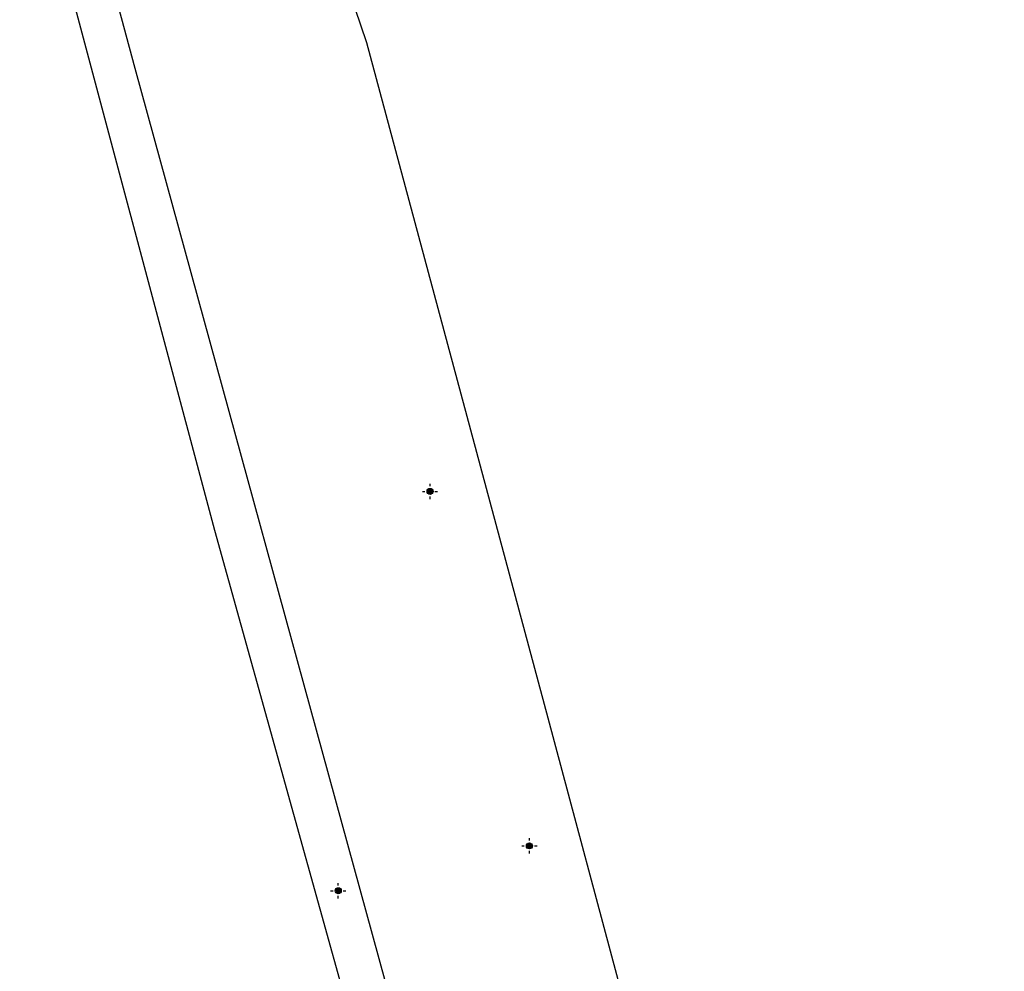
# Model space of a CAD drawing. Units: millimetres. Extents: x 533106 to 533990, y 9894275 to 9895157.
# Drawn here: x 533455 to 533511, y 9894905 to 9894959 of the extents above; entities that cross this region are included whole.
import ezdxf

# ---------------------------------------------------------------- set-up
doc = ezdxf.new("R2010")
doc.units = ezdxf.units.MM
for name, color, linetype in [('ALUMBRADO', 1, 'Continuous'), ('MANZANAS', 8, 'Continuous'), ('PARCELAS', 124, 'Continuous')]:
    doc.layers.add(name, color=color, linetype=linetype)

# ---------------------------------------------------------------- blocks, each defined once
blk = doc.blocks.new('A$C4B3312EB')
at = {"layer": 'ALUMBRADO'}
h = blk.add_hatch(color=1, dxfattribs=at)
edge = h.paths.add_edge_path()
edge.add_arc((-0.001, 0.004), 0.17, 0, 360)
at = {"layer": 'ALUMBRADO', "color": 1}
for points in [[(-0.428, 0.004), (-0.292, 0.004)], [(-0.001, 0.302), (-0.001, 0.432)], [(0.277, 0.004), (0.427, 0.004)], [(-0.001, -0.423), (-0.001, -0.28)]]:
    blk.add_lwpolyline(points, dxfattribs=at)
blk.add_circle((-0.001, 0.004), 0.17, dxfattribs=at)

msp = doc.modelspace()

# ---------------------------------------------------------------- linework, layer by layer
at = {"layer": 'MANZANAS'}
msp.add_lwpolyline([(533444.583, 9895018.472), (533446.846, 9895010.301), (533456.028, 9894977.249), (533461.719, 9894956.139), (533476.107, 9894903.636)], dxfattribs=at)
at = {"layer": 'PARCELAS'}
for points in [[(533489.21, 9894903.636), (533484.916, 9894919.644), (533474.742, 9894957.573), (533453.051, 9895021.395), (533506.613, 9895031.406), (533526.196, 9894965.196), (533535.59, 9894934.072), (533541, 9894916.149), (533543.978, 9894906.282), (533548.127, 9894892.534), (533528.056, 9894889.419), (533511.546, 9894887.31), (533494.17, 9894885.144), (533491.28, 9894895.92)], [(533401.714, 9895003.14), (533400.818, 9895006.692), (533426.554, 9895011.815), (533443.688, 9895015.362), (533453.602, 9894977.368), (533466.201, 9894930.207), (533473.581, 9894903.636)]]:
    msp.add_lwpolyline(points, dxfattribs=at)

# ---------------------------------------------------------------- block references
at = {"layer": 'ALUMBRADO', "extrusion": (-0.005574, 0.004351, 0.999975), "rotation": 0.01087217930050522}
for p in [(533470.016, 9894851.641, 40081.474), (533475.592, 9894831.741, 40081.356), (533464.864, 9894829.222, 40081.405)]:
    msp.add_blockref('A$C4B3312EB', p, dxfattribs=at)

doc.saveas('drawing.dxf')
